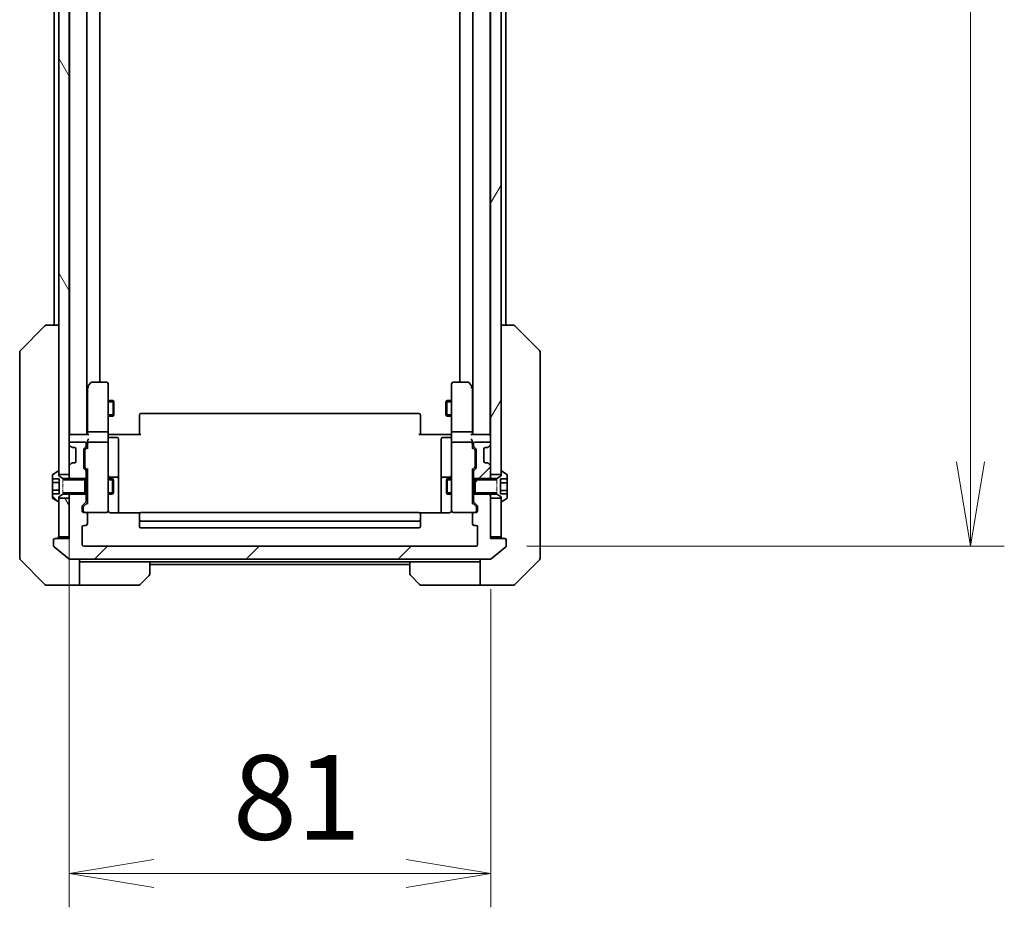
# Model space of a CAD drawing. Units: millimetres. Extents: x 0 to 10226, y 0 to 1826.
# Drawn here: x 3970 to 4160, y 1295 to 1465 of the extents above; entities that cross this region are included whole.
import ezdxf

# ---------------------------------------------------------------- set-up
doc = ezdxf.new("R2010")
doc.units = ezdxf.units.MM
doc.linetypes.add('DASHED', pattern=[0.2067, 0.1654, -0.0413])
for name, color, linetype, lineweight in [('Dimension (ISO)', 7, 'Continuous', 18), ('Dimension (ISO) @ 1', 7, 'Continuous', 18), ('Hatch (ISO)', 1, 'Continuous', 18), ('Hidden (ISO)', 7, 'DASHED', 18), ('Visible (ISO)', 7, 'Continuous', 35), ('Visible Narrow (ISO)', 7, 'Continuous', 25)]:
    doc.layers.add(name, color=color, linetype=linetype, lineweight=lineweight)
doc.styles.add('Note Text (TK)', font='MS PGothic.ttf')
doc.dimstyles.new('Default - Method 1b (TK)', dxfattribs={"dimscale": 5, "dimtxt": 2.5, "dimasz": 2.5, "dimexe": 1, "dimexo": 1.5, "dimgap": 1, "dimtad": 1, "dimtoh": 1, "dimrnd": 1e-08, "dimdsep": 46, "dimtxsty": 'Note Text (TK)', "dimblk": 'OPEN', "dimcen": 0.09, "dimdle": 5, "dimclrd": 100, "dimclre": 100, "dimclrt": 7, "dimadec": 1, "dimazin": 1, "dimtfac": 1, "dimtmove": 0, "dimatfit": 3, "dimldrblk": 'OPEN', "dimfxl": 1, "dimtolj": 1, "dimlwd": -1, "dimlwe": -1, "dimarcsym": 0})
pattern_1 = [(45, (1870.75, -52), (-14.59292, 14.59292), [])]
pattern_2 = [(120.0002, (1870.75, -52), (-17.87257, -10.3188), [])]

# ---------------------------------------------------------------- blocks, each defined once
blk = doc.blocks.new('_Open')
at = {"color": 0, "linetype": 'ByBlock', "lineweight": -2}
for p, q in [((-1, 0.167), (0, 0)), ((-1, -0.167), (0, 0)), ((0, 0), (-1, 0))]:
    blk.add_line(p, q, dxfattribs=at)
blk = doc.blocks.new('*D52')
at = {"layer": 'Defpoints', "color": 0}
for p in [(3979.85, 1377.22), (4060.85, 1365.49), (4060.85, 1301.09)]:
    blk.add_point(p, dxfattribs=at)
at = {"layer": 'Dimension (ISO)', "color": 100}
for p, q in [((3979.85, 1367.47), (3979.85, 1294.59)), ((4060.85, 1355.74), (4060.85, 1294.59)), ((3996.1, 1301.09), (4044.6, 1301.09))]:
    blk.add_line(p, q, dxfattribs=at)
at = {"layer": 'Dimension (ISO)', "color": 100, "xscale": 16.25, "yscale": 16.25, "zscale": 16.25, "rotation": 180}
blk.add_blockref('_Open', (3979.85, 1301.09), dxfattribs=at)
at = {"layer": 'Dimension (ISO)', "color": 100, "xscale": 16.25, "yscale": 16.25, "zscale": 16.25}
blk.add_blockref('_Open', (4060.85, 1301.09), dxfattribs=at)
at = {"layer": 'Dimension (ISO)', "color": 7, "insert": (4011.3, 1315.71), "char_height": 16.25, "attachment_point": 4, "style": 'Note Text (TK)'}
blk.add_mtext('\\A1;81', dxfattribs=at)
blk = doc.blocks.new('*D53')
at = {"layer": 'Defpoints', "color": 0}
for p in [(4058.05, 1656.99), (4058.05, 1363.99), (4153.05, 1363.99)]:
    blk.add_point(p, dxfattribs=at)
at = {"layer": 'Dimension (ISO)', "color": 100}
for p, q in [((4067.8, 1656.99), (4159.55, 1656.99)), ((4153.05, 1640.74), (4153.05, 1380.24)), ((4067.8, 1363.99), (4159.55, 1363.99))]:
    blk.add_line(p, q, dxfattribs=at)
at = {"layer": 'Dimension (ISO)', "color": 100, "xscale": 16.25, "yscale": 16.25, "zscale": 16.25}
for p, rotation in [((4153.05, 1656.99), 90), ((4153.05, 1363.99), 270)]:
    blk.add_blockref('_Open', p, dxfattribs=dict(at, rotation=rotation))
at = {"layer": 'Dimension (ISO)', "color": 7, "insert": (4138.42, 1493.97), "char_height": 16.25, "attachment_point": 4, "rotation": 90, "style": 'Note Text (TK)'}
blk.add_mtext('\\A1;293', dxfattribs=at)

msp = doc.modelspace()

# ---------------------------------------------------------------- hatches: boundary and pattern name
at = {"layer": 'Hatch (ISO)'}
h = msp.add_hatch(dxfattribs=at)
h.set_pattern_fill('ANSI31', color=256, scale=165.1, angle=75.000175, style=0)
h.set_pattern_definition(pattern_2)
h.paths.add_polyline_path([(3979.8451, 1643.2447), (3977.8451, 1643.2447), (3977.8451, 1642.6947), (3977.8451, 1378.2947), (3977.8451, 1377.7447), (3979.8451, 1377.7447), (3979.8451, 1379.3704), (3979.8451, 1383.6189), (3979.8451, 1383.6947), (3979.8451, 1637.2947), (3979.8451, 1637.3704), (3979.8451, 1641.6189)])
h = msp.add_hatch(dxfattribs=at)
h.set_pattern_fill('ANSI31', color=256, scale=165.1, angle=14.999978, style=0)
h.set_pattern_definition([(60, (1870.75, -52), (-17.8726, 10.31876), [])])
h.paths.add_polyline_path([(4062.8451, 1643.2447), (4060.8451, 1643.2447), (4060.8451, 1641.6189), (4060.8451, 1637.3704), (4060.8451, 1637.2947), (4060.8451, 1383.6947), (4060.8451, 1383.6189), (4060.8451, 1379.3704), (4060.8451, 1377.7447), (4062.8451, 1377.7447), (4062.8451, 1378.2947), (4062.8451, 1642.6947)])
h = msp.add_hatch(dxfattribs=at)
h.set_pattern_fill('ANSI31', color=256, scale=165.1, style=0)
h.set_pattern_definition(pattern_1)
edge = h.paths.add_edge_path()
edge.add_ellipse((4060.2208, 1379.6947), major_axis=(-0.2121, 0.2121), ratio=1, start_angle=270, end_angle=315)
edge.add_line((4060.2208, 1379.9947), (4059.8451, 1379.9947))
edge.add_ellipse((4059.8451, 1380.2947), major_axis=(-0.3, 0), ratio=1, start_angle=0, end_angle=90, ccw=False)
edge.add_line((4059.5451, 1380.2947), (4059.5451, 1382.6947))
edge.add_ellipse((4059.8451, 1382.6947), major_axis=(0, 0.3), ratio=1, start_angle=0, end_angle=90, ccw=False)
edge.add_line((4059.8451, 1382.9947), (4060.2208, 1382.9947))
edge.add_ellipse((4060.2208, 1383.2947), major_axis=(0.3, 0), ratio=1, start_angle=270, end_angle=315)
edge.add_line((4060.433, 1383.0825), (4060.7572, 1383.4068))
edge.add_ellipse((4060.5451, 1383.6189), major_axis=(0.2121, 0.2121), ratio=1, start_angle=270, end_angle=315)
edge.add_line((4060.8451, 1383.6189), (4060.8451, 1383.6947))
edge.add_ellipse((4060.5451, 1383.6947), major_axis=(0, 0.3), ratio=1, start_angle=270, end_angle=360)
edge.add_line((4060.5451, 1383.9947), (4057.8451, 1383.9947))
edge.add_ellipse((4057.8451, 1383.6947), major_axis=(-0.3, 0), ratio=1, start_angle=270, end_angle=360)
edge.add_line((4057.5451, 1383.6947), (4057.5451, 1383.3189))
edge.add_ellipse((4057.8451, 1383.3189), major_axis=(0, -0.3), ratio=1, start_angle=270, end_angle=315)
edge.add_line((4057.633, 1383.1068), (4057.9572, 1382.7825))
edge.add_ellipse((4057.7451, 1382.5704), major_axis=(0.2121, -0.2121), ratio=1, start_angle=45, end_angle=90, ccw=False)
edge.add_line((4058.0451, 1382.5704), (4058.0451, 1379.0689))
edge.add_ellipse((4057.7451, 1379.0689), major_axis=(0, -0.3), ratio=1, start_angle=45, end_angle=90, ccw=False)
edge.add_line((4057.9572, 1378.8568), (4057.633, 1378.5325))
edge.add_ellipse((4057.8451, 1378.3204), major_axis=(-0.2121, -0.2121), ratio=1, start_angle=270, end_angle=315)
edge.add_line((4057.5451, 1378.3204), (4057.5451, 1376.7242))
edge.add_line((4057.5451, 1376.7242), (4057.8451, 1376.7242))
edge.add_line((4057.8451, 1376.7242), (4060.3451, 1376.7242))
edge.add_line((4060.3451, 1376.7242), (4060.6156, 1376.9947))
edge.add_line((4060.6156, 1376.9947), (4060.8451, 1377.2242))
edge.add_line((4060.8451, 1377.2242), (4060.8451, 1377.7447))
edge.add_line((4060.8451, 1377.7447), (4060.8451, 1379.3704))
edge.add_ellipse((4060.5451, 1379.3704), major_axis=(0, 0.3), ratio=1, start_angle=270, end_angle=315)
edge.add_line((4060.7572, 1379.5825), (4060.433, 1379.9068))
h = msp.add_hatch(dxfattribs=at)
h.set_pattern_fill('ANSI31', color=256, scale=165.1, angle=90.00021, style=0)
h.set_pattern_definition([(135.0002, (1870.75, -52), (-14.59286, -14.59297), [])])
edge = h.paths.add_edge_path()
edge.add_line((3982.8451, 1373.9947), (3982.8451, 1374.2652))
edge.add_line((3982.8451, 1374.2652), (3982.8451, 1376.7242))
edge.add_line((3982.8451, 1376.7242), (3982.8451, 1376.9947))
edge.add_line((3982.8451, 1376.9947), (3980.0746, 1376.9947))
edge.add_line((3980.0746, 1376.9947), (3978.6451, 1376.9947))
edge.add_line((3978.6451, 1376.9947), (3977.8451, 1377.4947))
edge.add_line((3977.8451, 1377.4947), (3977.8451, 1377.7447))
edge.add_line((3977.8451, 1377.7447), (3977.8451, 1378.2947))
edge.add_ellipse((3977.7451, 1378.2947), major_axis=(0, 0.1), ratio=1, start_angle=270, end_angle=360)
edge.add_line((3977.7451, 1378.3947), (3977.7044, 1378.3947))
edge.add_ellipse((3977.7044, 1378.1947), major_axis=(-0.2, 0), ratio=1, start_angle=270, end_angle=303.023868)
edge.add_line((3977.5954, 1378.3624), (3976.7361, 1377.8038))
edge.add_ellipse((3976.8451, 1377.6361), major_axis=(-0.1677, -0.109), ratio=1, start_angle=270, end_angle=326.976132)
edge.add_line((3976.6451, 1377.6361), (3976.6451, 1376.938))
edge.add_line((3976.6451, 1376.938), (3977.9451, 1376.938))
edge.add_line((3977.9451, 1376.938), (3977.9451, 1374.0513))
edge.add_line((3977.9451, 1374.0513), (3976.6451, 1374.0513))
edge.add_line((3976.6451, 1374.0513), (3976.6451, 1373.3532))
edge.add_ellipse((3976.8451, 1373.3532), major_axis=(0, -0.2), ratio=1, start_angle=270, end_angle=326.976132)
edge.add_line((3976.7361, 1373.1855), (3977.5954, 1372.627))
edge.add_ellipse((3977.7044, 1372.7947), major_axis=(0.1677, -0.109), ratio=1, start_angle=270, end_angle=303.023868)
edge.add_line((3977.7044, 1372.5947), (3977.7451, 1372.5947))
edge.add_ellipse((3977.7451, 1372.6947), major_axis=(0.1, 0), ratio=1, start_angle=270, end_angle=360)
edge.add_line((3977.8451, 1372.6947), (3977.8451, 1373.2447))
edge.add_line((3977.8451, 1373.2447), (3977.8451, 1373.4947))
edge.add_line((3977.8451, 1373.4947), (3978.6451, 1373.9947))
edge.add_line((3978.6451, 1373.9947), (3980.0746, 1373.9947))
edge.add_line((3980.0746, 1373.9947), (3982.8451, 1373.9947))
h = msp.add_hatch(dxfattribs=at)
h.set_pattern_fill('ANSI31', color=256, scale=165.1, style=0)
h.set_pattern_definition(pattern_1)
edge = h.paths.add_edge_path()
edge.add_line((4057.8451, 1376.9947), (4057.8451, 1376.7242))
edge.add_line((4057.8451, 1376.7242), (4057.8451, 1374.2652))
edge.add_line((4057.8451, 1374.2652), (4057.8451, 1373.9947))
edge.add_line((4057.8451, 1373.9947), (4060.6156, 1373.9947))
edge.add_line((4060.6156, 1373.9947), (4062.0451, 1373.9947))
edge.add_line((4062.0451, 1373.9947), (4062.8451, 1373.4947))
edge.add_line((4062.8451, 1373.4947), (4062.8451, 1373.2447))
edge.add_line((4062.8451, 1373.2447), (4062.8451, 1372.6947))
edge.add_ellipse((4062.9451, 1372.6947), major_axis=(0, -0.1), ratio=1, start_angle=270, end_angle=360)
edge.add_line((4062.9451, 1372.5947), (4062.9858, 1372.5947))
edge.add_ellipse((4062.9858, 1372.7947), major_axis=(0.2, 0), ratio=1, start_angle=270, end_angle=303.023868)
edge.add_line((4063.0948, 1372.627), (4063.9541, 1373.1855))
edge.add_ellipse((4063.8451, 1373.3532), major_axis=(0.1677, 0.109), ratio=1, start_angle=270, end_angle=326.976132)
edge.add_line((4064.0451, 1373.3532), (4064.0451, 1374.0771))
edge.add_line((4064.0451, 1374.0771), (4062.7451, 1374.0771))
edge.add_line((4062.7451, 1374.0771), (4062.7451, 1376.9123))
edge.add_line((4062.7451, 1376.9123), (4064.0451, 1376.9123))
edge.add_line((4064.0451, 1376.9123), (4064.0451, 1377.6361))
edge.add_ellipse((4063.8451, 1377.6361), major_axis=(0, 0.2), ratio=1, start_angle=270, end_angle=326.976132)
edge.add_line((4063.9541, 1377.8038), (4063.0948, 1378.3624))
edge.add_ellipse((4062.9858, 1378.1947), major_axis=(-0.1677, 0.109), ratio=1, start_angle=270, end_angle=303.023868)
edge.add_line((4062.9858, 1378.3947), (4062.9451, 1378.3947))
edge.add_ellipse((4062.9451, 1378.2947), major_axis=(-0.1, 0), ratio=1, start_angle=270, end_angle=360)
edge.add_line((4062.8451, 1378.2947), (4062.8451, 1377.7447))
edge.add_line((4062.8451, 1377.7447), (4062.8451, 1377.4947))
edge.add_line((4062.8451, 1377.4947), (4062.0451, 1376.9947))
edge.add_line((4062.0451, 1376.9947), (4060.6156, 1376.9947))
edge.add_line((4060.6156, 1376.9947), (4057.8451, 1376.9947))
h = msp.add_hatch(dxfattribs=at)
h.set_pattern_fill('ANSI31', color=256, scale=165.1, style=0)
h.set_pattern_definition(pattern_1)
edge = h.paths.add_edge_path()
edge.add_ellipse((4063.5451, 1365.1947), major_axis=(0, 0.3), ratio=1, start_angle=270, end_angle=360)
edge.add_line((4063.5451, 1365.4947), (4060.8451, 1365.4947))
edge.add_line((4060.8451, 1365.4947), (4060.8451, 1365.7947))
edge.add_line((4060.8451, 1365.7947), (4060.8451, 1373.2447))
edge.add_line((4060.8451, 1373.2447), (4060.8451, 1373.7652))
edge.add_line((4060.8451, 1373.7652), (4060.6156, 1373.9947))
edge.add_line((4060.6156, 1373.9947), (4060.3451, 1374.2652))
edge.add_line((4060.3451, 1374.2652), (4057.8451, 1374.2652))
edge.add_line((4057.8451, 1374.2652), (4057.5451, 1374.2652))
edge.add_line((4057.5451, 1374.2652), (4057.5451, 1372.6689))
edge.add_ellipse((4057.8451, 1372.6689), major_axis=(0, -0.3), ratio=1, start_angle=270, end_angle=315)
edge.add_line((4057.633, 1372.4568), (4058.2572, 1371.8325))
edge.add_ellipse((4058.0451, 1371.6204), major_axis=(0.2121, -0.2121), ratio=1, start_angle=45, end_angle=90, ccw=False)
edge.add_line((4058.3451, 1371.6204), (4058.3451, 1370.7947))
edge.add_ellipse((4058.0451, 1370.7947), major_axis=(0, -0.3), ratio=1, start_angle=0, end_angle=90, ccw=False)
edge.add_line((4058.0451, 1370.4947), (4057.6451, 1370.4947))
edge.add_ellipse((4057.6451, 1370.1947), major_axis=(-0.3, 0), ratio=1, start_angle=270, end_angle=360)
edge.add_line((4057.3451, 1370.1947), (4057.3451, 1368.2947))
edge.add_ellipse((4057.6451, 1368.2947), major_axis=(0, -0.3), ratio=1, start_angle=270, end_angle=360)
edge.add_line((4057.6451, 1367.9947), (4058.0451, 1367.9947))
edge.add_ellipse((4058.0451, 1367.6947), major_axis=(0.3, 0), ratio=1, start_angle=0, end_angle=90, ccw=False)
edge.add_line((4058.3451, 1367.6947), (4058.3451, 1364.2947))
edge.add_ellipse((4058.0451, 1364.2947), major_axis=(0, -0.3), ratio=1, start_angle=0, end_angle=90, ccw=False)
edge.add_line((4058.0451, 1363.9947), (3982.6451, 1363.9947))
edge.add_ellipse((3982.6451, 1364.2947), major_axis=(-0.3, 0), ratio=1, start_angle=0, end_angle=90, ccw=False)
edge.add_line((3982.3451, 1364.2947), (3982.3451, 1367.6947))
edge.add_ellipse((3982.6451, 1367.6947), major_axis=(0, 0.3), ratio=1, start_angle=0, end_angle=90, ccw=False)
edge.add_line((3982.6451, 1367.9947), (3983.0451, 1367.9947))
edge.add_ellipse((3983.0451, 1368.2947), major_axis=(0.3, 0), ratio=1, start_angle=270, end_angle=360)
edge.add_line((3983.3451, 1368.2947), (3983.3451, 1370.1947))
edge.add_ellipse((3983.0451, 1370.1947), major_axis=(0, 0.3), ratio=1, start_angle=270, end_angle=360)
edge.add_line((3983.0451, 1370.4947), (3982.6451, 1370.4947))
edge.add_ellipse((3982.6451, 1370.7947), major_axis=(-0.3, 0), ratio=1, start_angle=0, end_angle=90, ccw=False)
edge.add_line((3982.3451, 1370.7947), (3982.3451, 1371.6204))
edge.add_ellipse((3982.6451, 1371.6204), major_axis=(0, 0.3), ratio=1, start_angle=45, end_angle=90, ccw=False)
edge.add_line((3982.433, 1371.8325), (3983.0572, 1372.4568))
edge.add_ellipse((3982.8451, 1372.6689), major_axis=(0.2121, 0.2121), ratio=1, start_angle=270, end_angle=315)
edge.add_line((3983.1451, 1372.6689), (3983.1451, 1374.2652))
edge.add_line((3983.1451, 1374.2652), (3982.8451, 1374.2652))
edge.add_line((3982.8451, 1374.2652), (3980.3451, 1374.2652))
edge.add_line((3980.3451, 1374.2652), (3980.0746, 1373.9947))
edge.add_line((3980.0746, 1373.9947), (3979.8451, 1373.7652))
edge.add_line((3979.8451, 1373.7652), (3979.8451, 1373.2447))
edge.add_line((3979.8451, 1373.2447), (3979.8451, 1365.7947))
edge.add_line((3979.8451, 1365.7947), (3979.8451, 1365.4947))
edge.add_line((3979.8451, 1365.4947), (3977.1451, 1365.4947))
edge.add_ellipse((3977.1451, 1365.1947), major_axis=(-0.3, 0), ratio=1, start_angle=270, end_angle=360)
edge.add_line((3976.8451, 1365.1947), (3976.8451, 1364.1352))
edge.add_ellipse((3977.1451, 1364.1352), major_axis=(0, -0.3), ratio=1, start_angle=270, end_angle=320.194429)
edge.add_line((3976.953, 1363.9047), (3979.7617, 1361.5642))
edge.add_ellipse((3979.9537, 1361.7947), major_axis=(0.2305, -0.1921), ratio=1, start_angle=270, end_angle=309.805571)
edge.add_line((3979.9537, 1361.4947), (4060.7365, 1361.4947))
edge.add_ellipse((4060.7365, 1361.7947), major_axis=(0.3, 0), ratio=1, start_angle=270, end_angle=309.805571)
edge.add_line((4060.9285, 1361.5642), (4063.7372, 1363.9047))
edge.add_ellipse((4063.5451, 1364.1352), major_axis=(0.2305, 0.1921), ratio=1, start_angle=270, end_angle=320.194429)
edge.add_line((4063.8451, 1364.1352), (4063.8451, 1365.1947))
h = msp.add_hatch(dxfattribs=at)
h.set_pattern_fill('ANSI31', color=256, scale=165.1, angle=75.000175, style=0)
h.set_pattern_definition(pattern_2)
h.paths.add_polyline_path([(3977.8451, 1365.7947), (3979.8451, 1365.7947), (3979.8451, 1373.2447), (3977.8451, 1373.2447), (3977.8451, 1372.6947)])

# ---------------------------------------------------------------- linework, layer by layer
at = {"layer": 'Hidden (ISO)', "ltscale": 0.878991}
for p, q in [((3978.6451, 1376.9947), (3978.6451, 1373.9947)), ((4062.0451, 1373.9947), (4062.0451, 1376.9947))]:
    msp.add_line(p, q, dxfattribs=at)
at = {"layer": 'Visible (ISO)'}
for p, q in [((3977.8451, 1643.2447), (3977.8451, 1377.7447)), ((3979.8451, 1377.7447), (3979.8451, 1643.2447)), ((4060.8451, 1643.2447), (4060.8451, 1377.7447)), ((4062.8451, 1377.7447), (4062.8451, 1643.2447)), ((3979.9451, 1635.4947), (3979.9451, 1385.4947)), ((3983.2451, 1385.4947), (3983.2451, 1635.4947)), ((4057.4451, 1635.4947), (4057.4451, 1385.4947)), ((4060.7451, 1385.4947), (4060.7451, 1635.4947)), ((3985.7451, 1395.4947), (3985.7451, 1625.4947)), ((4054.9451, 1625.4947), (4054.9451, 1395.4947)), ((3976.9451, 1614.4947), (3976.9451, 1406.4947)), ((4063.7451, 1406.4947), (4063.7451, 1614.4947)), ((3970.4915, 1401.6411), (3975.1987, 1406.3482)), ((3975.5523, 1406.4947), (3975.5522, 1406.4947)), ((3977.8451, 1406.4947), (3975.5523, 1406.4947)), ((4065.1379, 1406.4947), (4062.8451, 1406.4947)), ((4065.138, 1406.4947), (4065.1379, 1406.4947)), ((4070.1987, 1401.6411), (4065.4915, 1406.3482)), ((3970.3451, 1401.2876), (3970.3451, 1400.3119)), ((3970.3451, 1400.3119), (3970.3451, 1367.2998)), ((4070.3451, 1400.3119), (4070.3451, 1401.2876)), ((4070.3451, 1367.2998), (4070.3451, 1400.3119)), ((3983.4051, 1394.6413), (3983.2451, 1394.428)), ((3983.3451, 1394.4613), (3983.3451, 1385.8704)), ((3983.9551, 1395.3747), (3983.4051, 1394.6413)), ((3983.6451, 1394.4313), (3983.4895, 1394.5869)), ((3987.0451, 1395.4947), (3984.1951, 1395.4947)), ((3987.3451, 1394.4313), (3987.3451, 1395.1947)), ((3987.3451, 1385.8704), (3987.3451, 1394.4313)), ((4053.3451, 1395.1947), (4053.3451, 1394.4313)), ((4053.3451, 1394.4313), (4053.3451, 1385.8704)), ((4056.4951, 1395.4947), (4053.6451, 1395.4947)), ((4057.2851, 1394.6413), (4056.7351, 1395.3747)), ((4057.0451, 1394.4313), (4057.2007, 1394.5869)), ((4057.4451, 1394.428), (4057.2851, 1394.6413)), ((4057.3451, 1385.8704), (4057.3451, 1394.4613)), ((3987.3451, 1391.9947), (3988.2951, 1391.9947)), ((3988.2951, 1388.9947), (3988.2951, 1391.9947)), ((3988.4485, 1391.6879), (3988.2951, 1391.9947)), ((3988.4485, 1391.6879), (3988.4485, 1389.3014)), ((4052.2417, 1391.6879), (4052.3951, 1391.9947)), ((4052.2417, 1389.3014), (4052.2417, 1391.6879)), ((4052.3951, 1391.9947), (4052.3951, 1388.9947)), ((4053.3451, 1391.9947), (4052.3951, 1391.9947)), ((3987.3451, 1388.9947), (3988.2951, 1388.9947)), ((3988.4485, 1389.3014), (3988.2951, 1388.9947)), ((3993.3451, 1389.1361), (3993.3451, 1389.1947)), ((3993.3451, 1389.1361), (3993.3451, 1388.429)), ((4047.0451, 1389.4947), (3993.6451, 1389.4947)), ((4047.3451, 1389.1947), (4047.3451, 1389.1361)), ((4047.3451, 1388.429), (4047.3451, 1389.1361)), ((4052.2417, 1389.3014), (4052.3951, 1388.9947)), ((4053.3451, 1388.9947), (4052.3951, 1388.9947)), ((3993.3451, 1388.2876), (3993.3451, 1388.429)), ((3993.3451, 1388.2876), (3993.3451, 1385.9089)), ((4047.3451, 1388.429), (4047.3451, 1388.2876)), ((4047.3451, 1385.9089), (4047.3451, 1388.2876)), ((3979.9451, 1385.4947), (3979.8451, 1385.4947)), ((3980.1451, 1385.4947), (3979.9451, 1385.4947)), ((3983.433, 1385.4947), (3980.1451, 1385.4947)), ((3983.3451, 1385.8704), (3983.3451, 1385.4947)), ((3987.0451, 1385.9947), (3983.6451, 1385.9947)), ((3987.3451, 1385.8704), (3987.3451, 1383.6947)), ((3987.3528, 1385.4947), (3987.5701, 1385.4947)), ((3987.8451, 1385.4947), (3987.5701, 1385.4947)), ((3987.8451, 1385.4947), (3993.6451, 1385.4947)), ((3993.3451, 1385.4947), (3993.3451, 1385.9089)), ((4047.0451, 1385.4947), (4052.8451, 1385.4947)), ((4047.3451, 1385.9089), (4047.3451, 1385.4947)), ((4053.1201, 1385.4947), (4052.8451, 1385.4947)), ((4053.1201, 1385.4947), (4053.3374, 1385.4947)), ((4053.3451, 1383.6947), (4053.3451, 1385.8704)), ((4057.0451, 1385.9947), (4053.6451, 1385.9947)), ((4060.5451, 1385.4947), (4057.2572, 1385.4947)), ((4057.3451, 1385.4947), (4057.3451, 1385.8704)), ((4060.7451, 1385.4947), (4060.5451, 1385.4947)), ((4060.8451, 1385.4947), (4060.7451, 1385.4947)), ((3979.8451, 1383.6947), (3979.8451, 1383.6189)), ((3979.933, 1383.4068), (3980.2572, 1383.0825)), ((3982.8451, 1383.9947), (3980.1451, 1383.9947)), ((3980.2572, 1383.0825), (3980.2777, 1383.0621)), ((3982.733, 1382.7825), (3983.0572, 1383.1068)), ((3983.1451, 1383.3189), (3983.1451, 1383.6947)), ((3983.3451, 1384.0704), (3983.3451, 1383.6947)), ((3983.3451, 1383.6947), (3983.3451, 1382.8186)), ((3987.0451, 1383.9947), (3983.6451, 1383.9947)), ((3987.3451, 1382.8765), (3987.3451, 1383.6947)), ((3987.6451, 1384.8934), (3989.0451, 1384.8934)), ((3989.3451, 1380.6637), (3989.3451, 1384.5934)), ((4051.3451, 1384.5934), (4051.3451, 1380.6637)), ((4053.0451, 1384.8934), (4051.6451, 1384.8934)), ((4053.3451, 1383.6947), (4053.3451, 1382.8765)), ((4057.0451, 1383.9947), (4053.6451, 1383.9947)), ((4057.3451, 1383.6947), (4057.3451, 1384.0704)), ((4057.3451, 1382.8186), (4057.3451, 1383.6947)), ((4057.5451, 1383.6947), (4057.5451, 1383.3189)), ((4057.633, 1383.1068), (4057.9572, 1382.7825)), ((4060.5451, 1383.9947), (4057.8451, 1383.9947)), ((4060.4125, 1383.0621), (4060.433, 1383.0825)), ((4060.433, 1383.0825), (4060.7572, 1383.4068)), ((4060.8451, 1383.6189), (4060.8451, 1383.6947)), ((3980.4694, 1382.9947), (3980.8451, 1382.9947)), ((3981.1451, 1382.6947), (3981.1451, 1380.2947)), ((3982.6451, 1379.0689), (3982.6451, 1382.5704)), ((3982.8451, 1382.3704), (3982.8451, 1382.227)), ((3982.8451, 1382.227), (3982.8451, 1379.4124)), ((3982.933, 1382.5826), (3983.3451, 1382.9947)), ((3987.3451, 1371.6801), (3987.3451, 1382.8765)), ((4053.3451, 1382.8765), (4053.3451, 1371.6801)), ((4057.3451, 1382.9947), (4057.7572, 1382.5826)), ((4057.8451, 1382.227), (4057.8451, 1382.3704)), ((4057.8451, 1379.4124), (4057.8451, 1382.227)), ((4058.0451, 1382.5704), (4058.0451, 1379.0689)), ((4059.5451, 1380.2947), (4059.5451, 1382.6947)), ((4059.8451, 1382.9947), (4060.2208, 1382.9947)), ((3979.8451, 1379.3704), (3979.8451, 1377.2242)), ((3980.2572, 1379.9068), (3979.933, 1379.5825)), ((3980.2777, 1379.9272), (3980.2572, 1379.9068)), ((3980.8451, 1379.9947), (3980.4694, 1379.9947)), ((3982.8451, 1379.4124), (3982.8451, 1379.269)), ((3989.3451, 1376.9892), (3989.3451, 1380.6637)), ((4051.3451, 1380.6637), (4051.3451, 1376.9892)), ((4057.8451, 1379.269), (4057.8451, 1379.4124)), ((4060.2208, 1379.9947), (4059.8451, 1379.9947)), ((4060.433, 1379.9068), (4060.4125, 1379.9272)), ((4060.7572, 1379.5825), (4060.433, 1379.9068)), ((4060.8451, 1377.2242), (4060.8451, 1379.3704)), ((3976.6451, 1377.6361), (3976.6451, 1376.938)), ((3977.5954, 1378.3624), (3976.7361, 1377.8038)), ((3977.7451, 1378.3947), (3977.7044, 1378.3947)), ((3977.8451, 1377.4947), (3977.8451, 1378.2947)), ((3977.8451, 1377.7447), (3979.8451, 1377.7447)), ((3978.6451, 1376.9947), (3977.8451, 1377.4947)), ((3983.0572, 1378.5325), (3982.733, 1378.8568)), ((3982.933, 1379.0568), (3983.3451, 1378.6447)), ((3983.1451, 1376.7242), (3983.1451, 1378.3204)), ((3983.3451, 1378.8208), (3983.3451, 1372.1686)), ((4057.7572, 1379.0568), (4057.3451, 1378.6447)), ((4057.3451, 1372.1686), (4057.3451, 1378.8208)), ((4057.5451, 1378.3204), (4057.5451, 1376.7242)), ((4057.9572, 1378.8568), (4057.633, 1378.5325)), ((4060.8451, 1377.7447), (4062.8451, 1377.7447)), ((4062.8451, 1377.4947), (4062.0451, 1376.9947)), ((4062.8451, 1378.2947), (4062.8451, 1377.4947)), ((4062.9858, 1378.3947), (4062.9451, 1378.3947)), ((4063.9541, 1377.8038), (4063.0948, 1378.3624)), ((4064.0451, 1376.9123), (4064.0451, 1377.6361)), ((3976.6451, 1376.938), (3977.9451, 1376.938)), ((3976.6451, 1376.2164), (3976.6451, 1376.938)), ((3976.6451, 1374.773), (3976.6451, 1376.2164)), ((3976.6451, 1376.2164), (3977.9451, 1376.2164)), ((3977.9451, 1376.938), (3977.9451, 1374.0513)), ((3982.8451, 1376.9947), (3978.6451, 1376.9947)), ((3979.8451, 1377.2242), (3980.3451, 1376.7242)), ((3979.8451, 1377.2242), (3979.8451, 1376.9947)), ((3980.3451, 1376.7242), (3983.1451, 1376.7242)), ((3982.8451, 1373.9947), (3982.8451, 1376.9947)), ((3983.1451, 1376.9947), (3983.3451, 1376.9947)), ((3983.1451, 1376.7242), (3983.1451, 1374.2652)), ((3987.3451, 1376.9947), (3988.1951, 1376.9947)), ((3989.0451, 1377.2892), (3987.6451, 1377.2892)), ((3988.1951, 1373.9947), (3988.1951, 1376.9947)), ((3988.3485, 1376.6879), (3988.1951, 1376.9947)), ((3988.3485, 1376.6879), (3988.3485, 1374.3014)), ((3989.3451, 1376.8176), (3989.3451, 1376.9892)), ((3989.3451, 1370.4049), (3989.3451, 1376.8176)), ((4051.3451, 1376.9892), (4051.3451, 1376.8176)), ((4051.3451, 1376.8176), (4051.3451, 1370.4049)), ((4053.0451, 1377.2892), (4051.6451, 1377.2892)), ((4052.3417, 1376.6879), (4052.4951, 1376.9947)), ((4052.3417, 1374.3014), (4052.3417, 1376.6879)), ((4052.4951, 1376.9947), (4052.4951, 1373.9947)), ((4053.3451, 1376.9947), (4052.4951, 1376.9947)), ((4057.5451, 1376.9947), (4057.3451, 1376.9947)), ((4057.5451, 1376.7242), (4060.3451, 1376.7242)), ((4057.5451, 1374.2652), (4057.5451, 1376.7242)), ((4057.8451, 1376.9947), (4057.8451, 1373.9947)), ((4062.0451, 1376.9947), (4057.8451, 1376.9947)), ((4060.3451, 1376.7242), (4060.8451, 1377.2242)), ((4060.8451, 1376.9947), (4060.8451, 1377.2242)), ((4062.7451, 1374.0771), (4062.7451, 1376.9123)), ((4062.7451, 1376.9123), (4064.0451, 1376.9123)), ((4064.0451, 1376.1755), (4062.7451, 1376.1755)), ((4064.0451, 1376.9123), (4064.0451, 1376.1755)), ((4064.0451, 1376.1755), (4064.0451, 1374.7328)), ((3976.6451, 1374.0513), (3976.6451, 1374.773)), ((3976.6451, 1374.773), (3977.9451, 1374.773)), ((3976.6451, 1374.0513), (3977.9451, 1374.0513)), ((3976.6451, 1374.0513), (3976.6451, 1373.3532)), ((3977.8451, 1373.4947), (3978.6451, 1373.9947)), ((3978.6451, 1373.9947), (3982.8451, 1373.9947)), ((3980.3451, 1374.2652), (3979.8451, 1373.7652)), ((3979.8451, 1373.9947), (3979.8451, 1373.7652)), ((3979.8451, 1373.7652), (3979.8451, 1365.4947)), ((3983.1451, 1374.2652), (3980.3451, 1374.2652)), ((3983.1451, 1372.6689), (3983.1451, 1374.2652)), ((3983.1451, 1373.9947), (3983.3451, 1373.9947)), ((3987.3451, 1373.9947), (3988.1951, 1373.9947)), ((3988.3485, 1374.3014), (3988.1951, 1373.9947)), ((4052.3417, 1374.3014), (4052.4951, 1373.9947)), ((4053.3451, 1373.9947), (4052.4951, 1373.9947)), ((4057.5451, 1373.9947), (4057.3451, 1373.9947)), ((4060.3451, 1374.2652), (4057.5451, 1374.2652)), ((4057.5451, 1374.2652), (4057.5451, 1372.6689)), ((4057.8451, 1373.9947), (4062.0451, 1373.9947)), ((4060.8451, 1373.7652), (4060.3451, 1374.2652)), ((4060.8451, 1373.7652), (4060.8451, 1373.9947)), ((4060.8451, 1365.4947), (4060.8451, 1373.7652)), ((4062.0451, 1373.9947), (4062.8451, 1373.4947)), ((4064.0451, 1374.7328), (4062.7451, 1374.7328)), ((4064.0451, 1374.0771), (4062.7451, 1374.0771)), ((4064.0451, 1374.7328), (4064.0451, 1374.0771)), ((4064.0451, 1373.3532), (4064.0451, 1374.0771)), ((3976.7361, 1373.1855), (3977.5954, 1372.627)), ((3977.7044, 1372.5947), (3977.7451, 1372.5947)), ((3977.8451, 1372.6947), (3977.8451, 1373.4947)), ((3979.8451, 1373.2447), (3977.8451, 1373.2447)), ((3977.8451, 1373.2447), (3977.8451, 1365.7947)), ((3979.8451, 1365.7947), (3979.8451, 1373.2447)), ((3982.433, 1371.8325), (3983.0572, 1372.4568)), ((3983.3451, 1372.3447), (3982.633, 1371.6326)), ((4057.3451, 1372.3447), (4058.0572, 1371.6326)), ((4057.633, 1372.4568), (4058.2572, 1371.8325)), ((4062.8451, 1373.2447), (4060.8451, 1373.2447)), ((4060.8451, 1373.2447), (4060.8451, 1365.7947)), ((4062.8451, 1373.4947), (4062.8451, 1372.6947)), ((4062.8451, 1365.7947), (4062.8451, 1373.2447)), ((4062.9451, 1372.5947), (4062.9858, 1372.5947)), ((4063.0948, 1372.627), (4063.9541, 1373.1855)), ((3982.3451, 1370.7947), (3982.3451, 1371.6204)), ((3982.5451, 1371.4204), (3982.5451, 1371.2839)), ((3982.5451, 1371.2839), (3982.5451, 1370.7947)), ((3983.0451, 1370.4947), (3982.6451, 1370.4947)), ((3983.0451, 1370.4947), (3987.0451, 1370.4947)), ((3983.3451, 1368.2947), (3983.3451, 1370.1947)), ((3987.0451, 1370.4947), (3987.0684, 1370.4947)), ((3987.3451, 1370.7947), (3987.3451, 1371.6801)), ((3993.431, 1370.4049), (3987.8451, 1370.4049)), ((3993.3451, 1370.1361), (3993.3451, 1370.1947)), ((3993.3451, 1370.1361), (3993.3451, 1369.429)), ((4047.0451, 1370.4947), (3993.6451, 1370.4947)), ((4052.8451, 1370.4049), (4047.2592, 1370.4049)), ((4047.3451, 1370.1947), (4047.3451, 1370.1361)), ((4047.3451, 1369.429), (4047.3451, 1370.1361)), ((4053.3451, 1371.6801), (4053.3451, 1370.7947)), ((4053.6218, 1370.4947), (4053.6451, 1370.4947)), ((4053.6451, 1370.4947), (4057.6451, 1370.4947)), ((4057.3451, 1370.1947), (4057.3451, 1368.2947)), ((4058.0451, 1370.4947), (4057.6451, 1370.4947)), ((4058.1451, 1371.2839), (4058.1451, 1371.4204)), ((4058.1451, 1370.7947), (4058.1451, 1371.2839)), ((4058.3451, 1371.6204), (4058.3451, 1370.7947)), ((3982.6451, 1367.9947), (3983.0451, 1367.9947)), ((3993.3451, 1369.2876), (3993.3451, 1369.429)), ((3993.3451, 1369.2876), (3993.3451, 1369.0947)), ((3993.3451, 1369.0947), (3993.3451, 1367.7947)), ((3993.6451, 1368.7947), (4047.0451, 1368.7947)), ((4047.3451, 1369.429), (4047.3451, 1369.2876)), ((4047.3451, 1369.0947), (4047.3451, 1369.2876)), ((4047.3451, 1367.7947), (4047.3451, 1369.0947)), ((4057.6451, 1367.9947), (4058.0451, 1367.9947)), ((3970.3451, 1367.2998), (3970.3451, 1365.8318)), ((3982.3451, 1364.2947), (3982.3451, 1367.6947)), ((3993.6451, 1367.4947), (4047.0451, 1367.4947)), ((4058.3451, 1367.6947), (4058.3451, 1364.2947)), ((4070.3451, 1365.8318), (4070.3451, 1367.2998)), ((3970.3451, 1365.8318), (3970.3451, 1364.4947)), ((3970.3451, 1361.7018), (3970.3451, 1364.4947)), ((3976.8451, 1365.1947), (3976.8451, 1364.1352)), ((3979.8451, 1365.4947), (3977.1451, 1365.4947)), ((3977.8451, 1365.7947), (3979.8451, 1365.7947)), ((4060.8451, 1365.7947), (4062.8451, 1365.7947)), ((4063.5451, 1365.4947), (4060.8451, 1365.4947)), ((4063.8451, 1364.1352), (4063.8451, 1365.1947)), ((4070.3451, 1364.4947), (4070.3451, 1365.8318)), ((4070.3451, 1364.4947), (4070.3451, 1361.7018)), ((3976.953, 1363.9047), (3979.7617, 1361.5642)), ((4058.0451, 1363.9947), (3982.6451, 1363.9947)), ((4060.9285, 1361.5642), (4063.7372, 1363.9047)), ((3970.4915, 1361.3482), (3975.1987, 1356.6411)), ((3979.9537, 1361.4947), (4060.7365, 1361.4947)), ((3981.8451, 1361.4947), (3981.8451, 1356.4947)), ((3982.8451, 1360.9947), (3981.8451, 1360.9947)), ((3995.3451, 1360.9947), (3982.8451, 1360.9947)), ((3995.3451, 1360.9947), (4045.3451, 1360.9947)), ((3995.3451, 1360.9947), (3995.3451, 1358.7018)), ((3995.3451, 1360.4947), (4045.3451, 1360.4947)), ((4045.3451, 1358.7018), (4045.3451, 1360.9947)), ((4045.3451, 1360.9947), (4057.8451, 1360.9947)), ((4058.8451, 1360.9947), (4057.8451, 1360.9947)), ((4058.8451, 1356.4947), (4058.8451, 1361.4947)), ((4065.4915, 1356.6411), (4070.1987, 1361.3482)), ((3995.1987, 1358.3482), (3993.4915, 1356.6411)), ((4047.1987, 1356.6411), (4045.4915, 1358.3482)), ((3977.8451, 1356.4947), (3975.5522, 1356.4947)), ((3981.8451, 1356.4947), (3977.8451, 1356.4947)), ((3981.8451, 1356.4947), (3982.8451, 1356.4947)), ((3982.8451, 1356.4947), (3993.138, 1356.4947)), ((4057.8451, 1356.4947), (4047.5522, 1356.4947)), ((4057.8451, 1356.4947), (4058.8451, 1356.4947)), ((4058.8451, 1356.4947), (4062.8451, 1356.4947)), ((4062.8451, 1356.4947), (4065.138, 1356.4947))]:
    msp.add_line(p, q, dxfattribs=at)
for centre, radius, start, end in [((3975.5522, 1405.9947), 0.5, 90, 135), ((4065.138, 1405.9947), 0.5, 45, 90), ((3970.8451, 1401.2876), 0.5, 135, 180), ((4069.8451, 1401.2876), 0.5, 0, 45), ((3983.6451, 1394.4613), 0.3, 156.562004, 180), ((3983.6451, 1394.4613), 0.3, 143.130102, 156.562021), ((3984.1951, 1395.1947), 0.3, 90, 143.130102), ((3987.0451, 1395.1947), 0.3, 0, 90), ((4053.6451, 1395.1947), 0.3, 90, 180), ((4056.4951, 1395.1947), 0.3, 36.869898, 90), ((4057.0451, 1394.4613), 0.3, 23.437984, 36.869898), ((4057.0451, 1394.4613), 0.3, 0, 23.437984), ((3993.6451, 1389.1947), 0.3, 90, 180), ((4047.0451, 1389.1947), 0.3, 0, 90), ((3980.1451, 1385.1947), 0.3, 90, 180), ((3987.6451, 1385.1934), 0.3, 180, 270), ((4053.0451, 1385.1934), 0.3, 270, 0), ((4060.5451, 1385.1947), 0.3, 0, 90), ((3980.1451, 1383.6947), 0.3, 90, 180), ((3980.1451, 1383.6189), 0.3, 180, 225), ((3980.4694, 1383.2947), 0.3, 225, 270), ((3982.8451, 1383.6947), 0.3, 0, 90), ((3982.8451, 1383.3189), 0.3, 315, 0), ((3983.6451, 1383.6947), 0.3, 156.562016, 180), ((3983.6451, 1383.6947), 0.3, 90, 121.244455), ((3987.0451, 1383.6947), 0.3, 0, 90), ((3989.0451, 1384.5934), 0.3, 0, 90), ((4051.6451, 1384.5934), 0.3, 90, 180), ((4053.6451, 1383.6947), 0.3, 90, 180), ((4057.0451, 1383.6947), 0.3, 58.755545, 90), ((4057.0451, 1383.6947), 0.3, 0, 23.437996), ((4057.8451, 1383.6947), 0.3, 90, 180), ((4057.8451, 1383.3189), 0.3, 180, 225), ((4060.2208, 1383.2947), 0.3, 270, 315), ((4060.5451, 1383.6947), 0.3, 0, 90), ((4060.5451, 1383.6189), 0.3, 315, 0), ((3980.8451, 1382.6947), 0.3, 0, 90), ((3982.9451, 1382.5704), 0.3, 135, 180), ((4057.7451, 1382.5704), 0.3, 0, 45), ((4059.8451, 1382.6947), 0.3, 90, 180), ((3980.1451, 1379.3704), 0.3, 135, 180), ((3980.4694, 1379.6947), 0.3, 90, 135), ((3980.8451, 1380.2947), 0.3, 270, 0), ((4059.8451, 1380.2947), 0.3, 180, 270), ((4060.2208, 1379.6947), 0.3, 45, 90), ((4060.5451, 1379.3704), 0.3, 0, 45), ((3976.8451, 1377.6361), 0.2, 123.023868, 180), ((3977.7044, 1378.1947), 0.2, 90, 123.023868), ((3977.7451, 1378.2947), 0.1, 0, 90), ((3982.9451, 1379.0689), 0.3, 180, 225), ((3982.8451, 1378.3204), 0.3, 0, 45), ((3987.6451, 1377.5892), 0.3, 180, 270), ((4053.0451, 1377.5892), 0.3, 270, 0), ((4057.8451, 1378.3204), 0.3, 135, 180), ((4057.7451, 1379.0689), 0.3, 315, 0), ((4062.9451, 1378.2947), 0.1, 90, 180), ((4062.9858, 1378.1947), 0.2, 56.976132, 90), ((4063.8451, 1377.6361), 0.2, 0, 56.976132), ((3989.0451, 1376.9892), 0.3, 0, 90), ((4051.6451, 1376.9892), 0.3, 90, 180), ((3976.8451, 1373.3532), 0.2, 180, 236.976132), ((3977.7044, 1372.7947), 0.2, 236.976132, 270), ((3977.7451, 1372.6947), 0.1, 270, 0), ((3982.6451, 1371.6204), 0.3, 135, 180), ((3982.8451, 1372.6689), 0.3, 315, 0), ((4057.8451, 1372.6689), 0.3, 180, 225), ((4058.0451, 1371.6204), 0.3, 0, 45), ((4062.9451, 1372.6947), 0.1, 180, 270), ((4062.9858, 1372.7947), 0.2, 270, 303.023868), ((4063.8451, 1373.3532), 0.2, 303.023868, 0), ((3982.6451, 1370.7947), 0.3, 180, 270), ((3982.8451, 1370.7947), 0.3, 180, 270), ((3983.0451, 1370.1947), 0.3, 0, 90), ((3987.0451, 1370.7947), 0.3, 270, 0), ((3987.0705, 1370.7947), 0.3, 270, 14.477512), ((3987.8451, 1370.9947), 0.5, 180, 194.477512), ((3993.6451, 1370.1947), 0.3, 90, 180), ((4047.0451, 1370.1947), 0.3, 0, 90), ((4053.6197, 1370.7947), 0.3, 165.522488, 270), ((4052.8451, 1370.9947), 0.5, 345.522488, 0), ((4053.6451, 1370.7947), 0.3, 180, 270), ((4057.6451, 1370.1947), 0.3, 90, 180), ((4057.8451, 1370.7947), 0.3, 270, 0), ((4058.0451, 1370.7947), 0.3, 270, 0), ((3982.6451, 1367.6947), 0.3, 90, 180), ((3983.0451, 1368.2947), 0.3, 270, 0), ((3993.6451, 1369.0947), 0.3, 180, 270), ((4047.0451, 1369.0947), 0.3, 270, 0), ((4057.6451, 1368.2947), 0.3, 180, 270), ((4058.0451, 1367.6947), 0.3, 0, 90), ((3993.6451, 1367.7947), 0.3, 180, 270), ((4047.0451, 1367.7947), 0.3, 270, 0), ((3977.1451, 1365.1947), 0.3, 90, 180), ((3977.1451, 1364.1352), 0.3, 180, 230.194429), ((3977.5451, 1365.7947), 0.3, 270, 0), ((3982.6451, 1364.2947), 0.3, 180, 270), ((4058.0451, 1364.2947), 0.3, 270, 0), ((4063.1451, 1365.7947), 0.3, 180, 270), ((4063.5451, 1365.1947), 0.3, 0, 90), ((4063.5451, 1364.1352), 0.3, 309.805571, 0), ((3970.8451, 1361.7018), 0.5, 180, 225), ((3979.9537, 1361.7947), 0.3, 230.194429, 270), ((4060.7365, 1361.7947), 0.3, 270, 309.805571), ((4069.8451, 1361.7018), 0.5, 315, 0), ((3994.8451, 1358.7018), 0.5, 315, 0), ((4045.8451, 1358.7018), 0.5, 180, 225), ((3975.5522, 1356.9947), 0.5, 225, 270), ((3993.138, 1356.9947), 0.5, 270, 315), ((4047.5522, 1356.9947), 0.5, 225, 270), ((4065.138, 1356.9947), 0.5, 270, 315)]:
    msp.add_arc(centre, radius, start, end, dxfattribs=at)
for centre, major_axis, ratio, start_param, end_param in [((3983.6226, 1394.4313), (-0.4823, -0.2411), 0.37002441, 4.52944541, 4.80417225), ((4057.0676, 1394.4313), (0.4823, -0.2411), 0.37002441, 1.47901306, 1.75373989), ((3983.6451, 1385.8704), (-0.3, 0), 0.41421356, 4.71238898, 6.28318531), ((3983.6451, 1385.1947), (-0.2772, 0.2772), 0.41421356, 5.10508806, 5.89048623), ((3987.0451, 1385.8704), (-0.3, 0), 0.41421356, 3.14159265, 4.71238898), ((4053.6451, 1385.8704), (-0.3, 0), 0.41421356, 4.71238898, 6.28318531), ((4057.0451, 1385.8704), (-0.3, 0), 0.41421356, 3.14159265, 4.71238898), ((4057.0451, 1385.1947), (-0.2772, -0.2772), 0.41421356, 3.53429174, 4.3196899), ((3983.6451, 1384.0704), (0, 0.4243), 0.70710678, 0.78539816, 1.57079633), ((3983.6451, 1383.6624), (-0.2044, 0.6487), 0.33843751, 1.23011504, 1.46454615), ((3983.6451, 1384.3704), (0.2772, 0.2772), 0.41421356, 1.17809725, 1.96349541), ((3983.6226, 1383.6947), (-0.483, 0.2515), 0.33843751, 4.88684285, 5.16156968), ((4057.0451, 1384.3704), (-0.2772, 0.2772), 0.41421356, 4.3196899, 5.10508806), ((4057.0676, 1383.6947), (0.483, 0.2515), 0.33843751, 1.12161563, 1.39634246), ((4057.0451, 1384.0704), (0, 0.4243), 0.70710678, 4.71238898, 5.49778714), ((4057.0451, 1383.6624), (0.2044, 0.6487), 0.33843751, 4.81863915, 5.05307036), ((3983.1451, 1382.3704), (0, 0.3), 0.99985076, 0.78532354, 1.57079633), ((3983.6451, 1382.7154), (0.2958, -0.1246), 0.40041045, 3.30861727, 3.95211838), ((4057.0451, 1382.7154), (-0.2958, -0.1246), 0.40041045, 2.33106693, 2.97456804), ((4057.5451, 1382.3704), (0, 0.3), 0.99985076, 4.71238898, 5.49786177), ((3983.1451, 1379.269), (0, -0.3), 0.99985076, 4.71238898, 5.49786177), ((4057.5451, 1379.269), (0, -0.3), 0.99985076, 0.78532354, 1.57079633), ((3983.6451, 1378.9239), (0.2958, 0.1246), 0.40041045, 2.33106693, 2.97456804), ((4057.0451, 1378.9239), (-0.2958, 0.1246), 0.40041045, 3.30861727, 3.95211838), ((3983.6451, 1372.0654), (0.2958, -0.1246), 0.40041045, 3.30861727, 3.95211838), ((4057.0451, 1372.0654), (-0.2958, -0.1246), 0.40041045, 2.33106693, 2.97456804), ((3982.8451, 1371.4204), (0, 0.3), 0.99985076, 0.78532354, 1.57079633), ((4057.8451, 1371.4204), (0, 0.3), 0.99985076, 4.71238898, 5.49786177)]:
    msp.add_ellipse(centre, major_axis=major_axis, ratio=ratio, start_param=start_param, end_param=end_param, dxfattribs=at)
for points, knots in [([(3983.3699, 1394.5807), (3983.3726, 1394.5817), (3983.3755, 1394.5827), (3983.3922, 1394.5877), (3983.4137, 1394.5905), (3983.4507, 1394.5906), (3983.4703, 1394.5894), (3983.4895, 1394.5869)], [0.250886766, 0.250886766, 0.250886766, 0.250886766, 0.2528779694, 0.2528779694, 0.2619584182, 0.2619584182, 0.268388032, 0.268388032, 0.268388032, 0.268388032]), ([(4057.3203, 1394.5807), (4057.3179, 1394.5816), (4057.3154, 1394.5825), (4057.2982, 1394.5878), (4057.2788, 1394.5903), (4057.2416, 1394.5907), (4057.2208, 1394.5895), (4057.2007, 1394.5869)], [0.3810312192, 0.3810312192, 0.3810312192, 0.3810312192, 0.382741903, 0.382741903, 0.3917616542, 0.3917616542, 0.3985536381, 0.3985536381, 0.3985536381, 0.3985536381]), ([(3987.3451, 1386.6572), (3987.3451, 1386.5878), (3987.3476, 1386.516), (3987.3546, 1386.3676), (3987.359, 1386.2911), (3987.3663, 1386.1341), (3987.3692, 1386.0536), (3987.3711, 1385.8917), (3987.3701, 1385.8103), (3987.3651, 1385.6501), (3987.3611, 1385.5712), (3987.3571, 1385.4947)], [0, 0, 0, 0, 0.022954349, 0.022954349, 0.045908698, 0.045908698, 0.068863048, 0.068863048, 0.091817397, 0.091817397, 0.114771746, 0.114771746, 0.114771746, 0.114771746]), ([(4053.3451, 1386.6572), (4053.3451, 1386.5878), (4053.3426, 1386.516), (4053.3356, 1386.3676), (4053.3312, 1386.2911), (4053.3239, 1386.1341), (4053.321, 1386.0536), (4053.3191, 1385.8917), (4053.3201, 1385.8103), (4053.3251, 1385.6501), (4053.3291, 1385.5712), (4053.3331, 1385.4947)], [0, 0, 0, 0, 0.022954349, 0.022954349, 0.045908698, 0.045908698, 0.068863048, 0.068863048, 0.091817397, 0.091817397, 0.114771746, 0.114771746, 0.114771746, 0.114771746]), ([(3983.3699, 1383.814), (3983.3723, 1383.8195), (3983.3748, 1383.825), (3983.392, 1383.8589), (3983.4114, 1383.8852), (3983.4486, 1383.9225), (3983.4694, 1383.939), (3983.4895, 1383.9512)], [0.3810312192, 0.3810312192, 0.3810312192, 0.3810312192, 0.382741903, 0.382741903, 0.3917616542, 0.3917616542, 0.3985536381, 0.3985536381, 0.3985536381, 0.3985536381]), ([(4057.3203, 1383.814), (4057.3176, 1383.8203), (4057.3147, 1383.8263), (4057.298, 1383.8588), (4057.2765, 1383.888), (4057.2395, 1383.9241), (4057.2199, 1383.9395), (4057.2007, 1383.9512)], [0.250886766, 0.250886766, 0.250886766, 0.250886766, 0.2528779694, 0.2528779694, 0.2619584182, 0.2619584182, 0.268388032, 0.268388032, 0.268388032, 0.268388032]), ([(3987.5701, 1370.4947), (3987.5426, 1370.5143), (3987.5172, 1370.5367), (3987.4508, 1370.6063), (3987.4086, 1370.6723), (3987.3792, 1370.746), (3987.3743, 1370.7598), (3987.3698, 1370.7741)], [-0.1237212871, -0.1237212871, -0.1237212871, -0.1237212871, -0.1144259318, -0.1144259318, -0.0948543073, -0.0948543073, -0.0906267725, -0.0906267725, -0.0906267725, -0.0906267725]), ([(3987.5701, 1370.4947), (3987.5987, 1370.4743), (3987.6295, 1370.4571), (3987.7142, 1370.42), (3987.7849, 1370.4049), (3987.8451, 1370.4049)], [0.1237212871, 0.1237212871, 0.1237212871, 0.1237212871, 0.1333697264, 0.1333697264, 0.1514440253, 0.1514440253, 0.1514440253, 0.1514440253]), ([(4052.8451, 1370.4049), (4052.9053, 1370.4049), (4052.976, 1370.42), (4053.0607, 1370.4571), (4053.0915, 1370.4743), (4053.1201, 1370.4947)], [0.1514440253, 0.1514440253, 0.1514440253, 0.1514440253, 0.1695183242, 0.1695183242, 0.1791667634, 0.1791667634, 0.1791667634, 0.1791667634]), ([(4053.3204, 1370.7741), (4053.3159, 1370.7598), (4053.311, 1370.746), (4053.2816, 1370.6723), (4053.2394, 1370.6063), (4053.173, 1370.5367), (4053.1476, 1370.5143), (4053.1201, 1370.4947)], [0.0906267725, 0.0906267725, 0.0906267725, 0.0906267725, 0.0948543073, 0.0948543073, 0.1144259318, 0.1144259318, 0.1237212871, 0.1237212871, 0.1237212871, 0.1237212871])]:
    msp.add_open_spline(points, degree=3, knots=knots, dxfattribs=at)
at = {"layer": 'Visible Narrow (ISO)'}
for p, q in [((3988.4456, 1391.6937), (3987.3451, 1391.6937)), ((4053.3451, 1391.6937), (4052.2446, 1391.6937)), ((3987.3451, 1389.2957), (3988.4456, 1389.2957)), ((4052.2446, 1389.2957), (4053.3451, 1389.2957)), ((3982.8451, 1376.6937), (3978.6451, 1376.6937)), ((3983.1451, 1376.9947), (3980.0746, 1376.9947)), ((3983.3451, 1376.6937), (3983.1451, 1376.6937)), ((3988.3456, 1376.6937), (3987.3451, 1376.6937)), ((4053.3451, 1376.6937), (4052.3446, 1376.6937)), ((4057.5451, 1376.6937), (4057.3451, 1376.6937)), ((4060.6156, 1376.9947), (4057.5451, 1376.9947)), ((4062.0451, 1376.6937), (4057.8451, 1376.6937)), ((3978.6451, 1374.2957), (3982.8451, 1374.2957)), ((3980.0746, 1373.9947), (3983.1451, 1373.9947)), ((3983.1451, 1374.2957), (3983.3451, 1374.2957)), ((3987.3451, 1374.2957), (3988.3456, 1374.2957)), ((4052.3446, 1374.2957), (4053.3451, 1374.2957)), ((4057.3451, 1374.2957), (4057.5451, 1374.2957)), ((4057.5451, 1373.9947), (4060.6156, 1373.9947)), ((4057.8451, 1374.2957), (4062.0451, 1374.2957))]:
    msp.add_line(p, q, dxfattribs=at)

# ---------------------------------------------------------------- dimensions: what is measured, and where the dimension line sits
at = {"layer": 'Dimension (ISO) @ 1', "color": 100}
for base, p1, p2, angle, picture, middle in [((4153.0451, 1363.9947), (4058.0451, 1656.9947), (4058.0451, 1363.9947), 90, '*D53', (4153.0451, 1510.4947)), ((4060.8451, 1301.0886), (3979.8451, 1377.2242), (4060.8451, 1365.4947), 180, '*D52', (4020.3451, 1301.0886))]:
    dim = msp.add_linear_dim(base=base, p1=p1, p2=p2, angle=angle, dimstyle='Default - Method 1b (TK)', override={"dimscale": 1, "dimtxt": 16.25, "dimasz": 16.25, "dimexe": 6.5, "dimexo": 9.75, "dimgap": 6.5, "dimdec": 2, "dimcen": 0.585, "dimtol": 0, "dimlim": 0, "dimtp": 0, "dimtm": 0, "dimtdec": 2, "dimtix": 0, "dimtofl": 0, "dimtmove": 0, "dimatfit": 1}, dxfattribs=at)
    dim.commit()
    dim.dimension.update_dxf_attribs({"geometry": picture, "text_midpoint": middle, "dimtype": 128})

doc.saveas('drawing.dxf')
